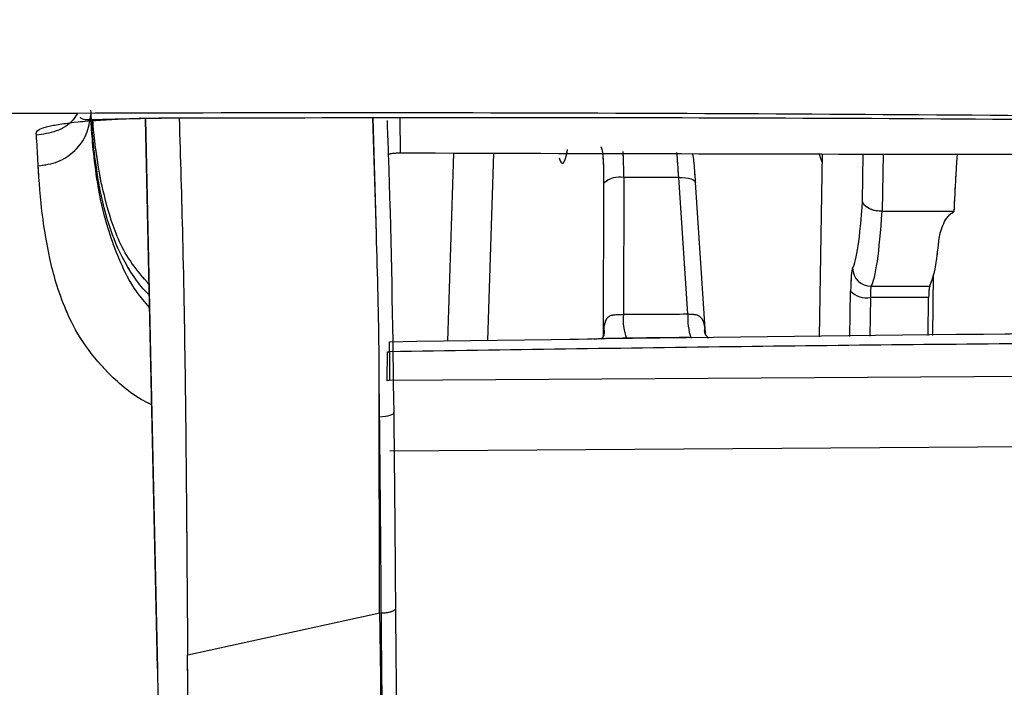
# Model space of a CAD drawing. Units: millimetres. Extents: x 0 to 297, y 0 to 210.
# Drawn here: x 197 to 200, y 58 to 60 of the extents above; entities that cross this region are included whole.
import ezdxf

# ---------------------------------------------------------------- set-up
doc = ezdxf.new("R2010")
doc.units = ezdxf.units.MM
doc.linetypes.add('SLD-Phantom', pattern=[12.7, 6.35, -1.27, 1.27, -1.27, 1.27, -1.27])
doc.linetypes.add('SLD-Solid', pattern=[0])
doc.layers.add('DEFAULT', color=179, linetype='SLD-Solid')
doc.styles.add('SLDTEXTSTYLE2', font='GOTHIC.TTF', dxfattribs={"width": 0.913})
doc.dimstyles.new('SLDDIMSTYLE3', dxfattribs={"dimtxt": 3.5, "dimasz": 3.302, "dimexe": 0, "dimexo": 0.0625, "dimgap": 0.875, "dimtad": 1, "dimdec": 0, "dimlfac": 10, "dimrnd": 1e-09, "dimzin": 12, "dimdsep": 46, "dimtxsty": 'SLDTEXTSTYLE2', "dimsah": 1, "dimcen": 0.09, "dimadec": 0, "dimazin": 3, "dimtfac": 1, "dimtdec": 0, "dimtmove": 0, "dimatfit": 0, "dimfxl": 0, "dimfrac": 2, "dimtolj": 1, "dimtzin": 12, "dimarcsym": 0})

# ---------------------------------------------------------------- blocks, each defined once
blk = doc.blocks.new('_D_7')
at = {"layer": 'DEFAULT'}
for p, q in [((190.214, 101.5037), (190.214, 138.621)), ((219.4533, 58.7195), (219.4533, 138.621)), ((190.214, 137.621), (183.864, 137.621)), ((219.4533, 137.621), (190.214, 137.621)), ((219.4533, 137.621), (225.8033, 137.621))]:
    blk.add_line(p, q, dxfattribs=at)
for points in [[(190.214, 137.621), (186.912, 138.129), (186.912, 137.113)], [(219.4533, 137.621), (222.7553, 137.113), (222.7553, 138.129)]]:
    blk.add_solid(points, dxfattribs=at)
at = {"layer": 'DEFAULT', "char_height": 3.5, "attachment_point": 1, "style": 'SLDTEXTSTYLE2'}
for s, insert in [('292', (201.1956, 142.0954)), ('-55 Sliding', (193.9136, 136.5392))]:
    blk.add_mtext(s, dxfattribs=dict(at, insert=insert))

msp = doc.modelspace()

# ---------------------------------------------------------------- linework, layer by layer
at = {"color": 8, "linetype": 'SLD-Solid', "lineweight": 25}
for p, q in [((197.24752818, 59.58312743), (197.2534631, 59.58463838)), ((197.89327585, 59.26958173), (197.8844054, 59.58447878)), ((197.95892634, 59.48955947), (197.95815311, 59.58450949)), ((198.08669675, 58.97962417), (198.10289635, 59.48921158)), ((198.21104969, 59.48895025), (198.19489706, 58.98084043)), ((199.10153747, 59.46410693), (199.09334531, 59.4868183)), ((199.21114976, 59.35901563), (199.21334411, 59.48652834)), ((199.26745495, 59.48639759), (199.26478941, 59.33150412)), ((199.40266472, 59.16031981), (199.40062981, 58.99439385)), ((199.23285432, 59.09725237), (199.23113655, 58.99248861)), ((198.7838229, 59.01382642), (198.78550452, 58.99584229)), ((198.79223702, 58.98786324), (198.74771995, 58.98913241))]:
    msp.add_line(p, q, dxfattribs=at)
at = {"color": 8, "linetype": 'SLD-Phantom', "lineweight": 18}
for p, q in [((197.24752818, 59.58312743), (197.2534631, 59.58463838)), ((197.89327585, 59.26958173), (197.8844054, 59.58447878)), ((197.95892634, 59.48955947), (197.95815311, 59.58450949)), ((198.08669675, 58.97962417), (198.10289635, 59.48921158)), ((198.21104969, 59.48895025), (198.19489706, 58.98084043)), ((199.10153747, 59.46410693), (199.09334531, 59.4868183)), ((199.21114976, 59.35901563), (199.21334411, 59.48652834)), ((199.26745495, 59.48639759), (199.26478941, 59.33150412)), ((199.40266472, 59.16031981), (199.40062981, 58.99439385)), ((199.23285432, 59.09725237), (199.23113655, 58.99248861)), ((198.7838229, 59.01382642), (198.78550452, 58.99584229)), ((198.79223702, 58.98786324), (198.74771995, 58.98913241))]:
    msp.add_line(p, q, dxfattribs=at)
at = {"color": 7, "linetype": 'SLD-Solid', "lineweight": 25}
for p, q in [((197.3097819, 59.58402034), (197.32528603, 59.58410569)), ((197.30996766, 59.58416317), (197.32702481, 59.58424658)), ((197.89327585, 59.26958173), (197.88342446, 59.58447837)), ((197.92820631, 59.48681844), (197.92933253, 59.48705597)), ((199.10189122, 59.48679765), (199.09416089, 58.99094889)), ((198.5642128, 59.42278675), (198.56291373, 59.05201964)), ((198.71309918, 59.4227238), (198.5642128, 59.42278675)), ((198.73753512, 59.05292726), (198.71309918, 59.4227238)), ((198.50893125, 58.99333881), (198.51038213, 59.40743072)), ((198.78599401, 58.9995677), (198.75894427, 59.40891958)), ((199.26478941, 59.33150412), (199.26446468, 59.33150224)), ((199.26478941, 59.33150412), (199.45992369, 59.33142162)), ((199.23478646, 59.12808161), (199.39347764, 59.12801452)), ((199.17702063, 58.9918803), (199.17904247, 59.11518906)), ((199.3905791, 59.09718569), (199.23285432, 59.09725237)), ((199.38886755, 58.99426163), (199.3905791, 59.09718569)), ((198.50893125, 58.99333881), (198.51039523, 59.01236805)), ((198.7831791, 59.00380324), (198.78550452, 58.99584229)), ((197.92928954, 58.95041229), (197.92929912, 58.97785488)), ((198.57176497, 58.98622842), (198.57156868, 58.98623202)), ((197.92299565, 58.87216384), (197.92310502, 58.95031534)), ((197.92310502, 58.95031533), (197.92928954, 58.95041229)), ((197.92928994, 58.9504123), (197.92918096, 58.87225907)), ((202.60728495, 58.90296507), (197.92918096, 58.87225907)), ((197.9017001, 58.24195936), (197.90099532, 58.859239)), ((202.60424676, 58.71335357), (197.92970596, 58.68131744)), ((197.90230101, 58.24189701), (197.38246423, 58.12797915)), ((197.38234471, 58.04110158), (197.38159089, 58.12781039)), ((197.38741846, 57.40519133), (197.38164139, 58.12813746))]:
    msp.add_line(p, q, dxfattribs=at)
at = {"color": 7, "linetype": 'SLD-Phantom', "lineweight": 18}
for p, q in [((197.3097819, 59.58402034), (197.32528603, 59.58410569)), ((197.30996766, 59.58416317), (197.32702481, 59.58424658)), ((197.89327585, 59.26958173), (197.88342446, 59.58447837)), ((197.92820631, 59.48681844), (197.92933253, 59.48705597)), ((199.10189122, 59.48679765), (199.09416089, 58.99094889)), ((198.5642128, 59.42278675), (198.56291373, 59.05201964)), ((198.71309918, 59.4227238), (198.5642128, 59.42278675)), ((198.73753512, 59.05292726), (198.71309918, 59.4227238)), ((198.50893125, 58.99333881), (198.51038213, 59.40743072)), ((198.78599401, 58.9995677), (198.75894427, 59.40891958)), ((199.26478941, 59.33150412), (199.26446468, 59.33150224)), ((199.26478941, 59.33150412), (199.45992369, 59.33142162)), ((199.23478646, 59.12808161), (199.39347764, 59.12801452)), ((199.17702063, 58.9918803), (199.17904247, 59.11518906)), ((199.3905791, 59.09718569), (199.23285432, 59.09725237)), ((199.38886755, 58.99426163), (199.3905791, 59.09718569)), ((198.50893125, 58.99333881), (198.51039523, 59.01236805)), ((198.7831791, 59.00380324), (198.78550452, 58.99584229)), ((197.92928954, 58.95041229), (197.92929912, 58.97785488)), ((198.57176497, 58.98622842), (198.57156918, 58.98623195)), ((197.92299565, 58.87216384), (197.92310502, 58.95031534)), ((197.92310502, 58.95031533), (197.92928954, 58.95041229)), ((197.92928994, 58.9504123), (197.92918096, 58.87225907)), ((202.60728495, 58.90296507), (197.92918096, 58.87225907)), ((197.9017001, 58.24195936), (197.90099532, 58.859239)), ((202.60424676, 58.71335357), (197.92970596, 58.68131744)), ((197.90230101, 58.24189701), (197.38246423, 58.12797915)), ((197.38234471, 58.04110158), (197.38159089, 58.12781039)), ((197.38741846, 57.40519133), (197.38164139, 58.12813746))]:
    msp.add_line(p, q, dxfattribs=at)
at = {"color": 7, "linetype": 'SLD-Solid', "lineweight": 25, "flags": 128}
for points in [[(197.26690633, 59.5809349), (197.27777696, 59.07939296), (197.29916819, 58.09244906)], [(197.92918056, 58.87225907), (197.92608807, 58.87221136), (197.92299565, 58.87216384)], [(197.9020877, 58.77429592), (197.91012097, 58.77469728), (197.91775837, 58.77552941), (197.92468557, 58.77675806), (197.93061749, 58.77833266), (197.93531001, 58.78018841), (197.93856999, 58.78224894), (197.94026329, 58.78442945), (197.94032021, 58.7866402)]]:
    msp.add_lwpolyline(points, dxfattribs=at)
at = {"color": 7, "linetype": 'SLD-Phantom', "lineweight": 18, "flags": 128}
for points in [[(197.26690633, 59.5809349), (197.27777696, 59.07939296), (197.29916819, 58.09244906)], [(197.92918056, 58.87225907), (197.92608807, 58.87221136), (197.92299565, 58.87216384)], [(197.9020877, 58.77429592), (197.91012097, 58.77469728), (197.91775837, 58.77552941), (197.92468557, 58.77675806), (197.93061749, 58.77833266), (197.93531001, 58.78018841), (197.93856999, 58.78224894), (197.94026329, 58.78442945), (197.94032021, 58.7866402)]]:
    msp.add_lwpolyline(points, dxfattribs=at)
at = {"color": 8, "linetype": 'SLD-Phantom', "lineweight": 18, "flags": 128}
for points in [[(197.26718127, 59.58336736), (197.28100719, 58.94547733), (197.29953881, 58.09047334)], [(198.71309918, 59.4227238), (198.72265261, 59.4226981), (198.7316914, 59.42202623), (198.7398735, 59.42073361), (198.74688928, 59.41886916), (198.75247324, 59.41650343), (198.75641407, 59.41372595), (198.75856264, 59.41064183), (198.75894427, 59.40891958)]]:
    msp.add_lwpolyline(points, dxfattribs=at)
at = {"color": 8, "linetype": 'SLD-Solid', "lineweight": 25, "flags": 128}
for points in [[(197.26723586, 59.58084904), (197.28100719, 58.94547733), (197.29953881, 58.09047334)], [(198.71309918, 59.4227238), (198.72265261, 59.4226981), (198.7316914, 59.42202623), (198.7398735, 59.42073361), (198.74688928, 59.41886916), (198.75247324, 59.41650343), (198.75641407, 59.41372595), (198.75856264, 59.41064183), (198.75894427, 59.40891958)]]:
    msp.add_lwpolyline(points, dxfattribs=at)
at = {"color": 7, "linetype": 'SLD-Solid', "lineweight": 25}
for centre, radius, start, end in [((198.55221684, 59.36280876), 0.06116586, 78.68973148, 133.15350034), ((199.23470145, 59.17840402), 0.05032248, 181.77315321, 270.09678835), ((199.2219649, 59.1542718), 0.05804994, 222.31922689, 280.81200577)]:
    msp.add_arc(centre, radius, start, end, dxfattribs=at)
at = {"color": 7, "linetype": 'SLD-Phantom', "lineweight": 18}
for centre, radius, start, end in [((198.55221684, 59.36280876), 0.06116586, 78.68973148, 133.15350034), ((199.23470145, 59.17840402), 0.05032248, 181.77315321, 270.09678835), ((199.2219649, 59.1542718), 0.05804994, 222.31922689, 280.81200577)]:
    msp.add_arc(centre, radius, start, end, dxfattribs=at)
at = {"color": 8, "linetype": 'SLD-Phantom', "lineweight": 18}
for centre, radius, start, end in [((198.71274902, 59.0382697), 0.15046486, 174.75681891, 200.23347944), ((198.93271623, 59.04431798), 0.19537089, 177.47436659, 197.01913476)]:
    msp.add_arc(centre, radius, start, end, dxfattribs=at)
at = {"color": 8, "linetype": 'SLD-Solid', "lineweight": 25}
for centre, radius, start, end in [((198.71276762, 59.03827114), 0.15048325, 174.75801386, 200.23145576), ((198.93271623, 59.04431798), 0.19537089, 177.47436659, 197.01913476)]:
    msp.add_arc(centre, radius, start, end, dxfattribs=at)
at = {"color": 7, "linetype": 'SLD-Solid', "lineweight": 25}
for centre, major_axis, ratio, start_param, end_param in [((198.49648068, 59.35612844), (0.00525743, 0.14999713), 0.0858577118, 5.0644641532, 6.2861946284), ((199.16728796, 59.82326279), (-0.01038069, 0.65216843), 0.0797096522, 3.2732484584, 3.918989946), ((199.21712251, 59.82405642), (-0.01036031, 0.70216846), 0.0801562116, 3.2733343401, 3.9337408694), ((199.18702742, 59.07772839), (-0.00159173, 0.1000006), 0.0797096522, 0.1316558048, 1.1855577734), ((199.23686197, 59.07852203), (-0.00161129, 0.05000054), 0.0734211314, 0.13056117, 1.1844631386)]:
    msp.add_ellipse(centre, major_axis=major_axis, ratio=ratio, start_param=start_param, end_param=end_param, dxfattribs=at)
at = {"color": 7, "linetype": 'SLD-Phantom', "lineweight": 18}
for centre, major_axis, ratio, start_param, end_param in [((198.49648068, 59.35612844), (0.00525743, 0.14999713), 0.0858577118, 5.0644641532, 6.2861946284), ((199.16728796, 59.82326279), (-0.01038069, 0.65216843), 0.0797096522, 3.2732484584, 3.918989946), ((199.21712251, 59.82405642), (-0.01036031, 0.70216846), 0.0801562116, 3.2733343401, 3.9337408694), ((199.18702742, 59.07772839), (-0.00159173, 0.1000006), 0.0797096522, 0.1316558049, 1.1855577734), ((199.23686197, 59.07852203), (-0.00161129, 0.05000054), 0.0734211314, 0.13056117, 1.1844631386)]:
    msp.add_ellipse(centre, major_axis=major_axis, ratio=ratio, start_param=start_param, end_param=end_param, dxfattribs=at)
at = {"color": 8, "linetype": 'SLD-Solid', "lineweight": 25}
for centre, major_axis, ratio, start_param, end_param in [((198.40967601, 59.81612172), (0.01244258, 0.3549932), 0.0858577118, 2.8521133614, 3.5669778121), ((198.54626526, 59.35438347), (0.0052786, 0.19999729), 0.0859030699, 5.0637220981, 5.4794431424), ((198.69872103, 59.35431901), (-0.00523648, 0.20000171), 0.0859043677, 5.0592056737, 5.4606969248)]:
    msp.add_ellipse(centre, major_axis=major_axis, ratio=ratio, start_param=start_param, end_param=end_param, dxfattribs=at)
at = {"color": 8, "linetype": 'SLD-Phantom', "lineweight": 18}
for centre, major_axis, ratio, start_param, end_param in [((198.40967601, 59.81612172), (0.01244258, 0.3549932), 0.0858577118, 3.3916039351, 3.5669778121), ((198.54626526, 59.35438347), (0.0052786, 0.19999729), 0.0859030699, 5.0637220981, 5.4794431424), ((198.69872103, 59.35431901), (-0.00523648, 0.20000171), 0.0859043677, 5.0592056737, 5.4606969248)]:
    msp.add_ellipse(centre, major_axis=major_axis, ratio=ratio, start_param=start_param, end_param=end_param, dxfattribs=at)
at = {"color": 7, "linetype": 'SLD-Solid', "lineweight": 25}
for points, knots in [([(216.42150633, 58.1260411), (216.36359968, 58.24147392), (216.24752659, 58.47285742), (216.04754542, 58.87113824), (215.82952653, 59.30318202), (215.59255354, 59.76614343), (215.33775871, 60.25290597), (215.06358833, 60.75955826), (214.76671674, 61.28424129), (214.44718691, 61.81897355), (214.10448247, 62.35812459), (213.73570044, 62.89722611), (213.33348111, 63.43266008), (212.89379458, 63.95611287), (212.41281408, 64.45870315), (211.89058116, 64.92891204), (211.32859052, 65.36383544), (210.72918746, 65.75854475), (210.09319932, 66.114213), (209.32140746, 66.47806008), (208.40347658, 66.83016623), (207.33418727, 67.15897946), (206.22993682, 67.43108112), (204.98577151, 67.67977233), (203.60557078, 67.89949693), (202.08776156, 68.07906585), (200.55279842, 68.20511724), (199.01034767, 68.28278141), (197.466559, 68.31369763), (195.92287373, 68.29957014), (194.37675393, 68.24091244), (192.83672654, 68.13886436), (191.3061484, 67.99291798), (189.78565199, 67.8005334), (188.2712584, 67.55792277), (186.76641979, 67.26345584), (185.27686962, 66.91059878), (183.90861003, 66.53196449), (183.05337009, 66.23249492), (182.6768844, 66.10066524)], [0, 0, 0, 0, 0.018523224, 0.0371295457, 0.0559644569, 0.0748665261, 0.0934956991, 0.1121766587, 0.1310019924, 0.1498720624, 0.1684298614, 0.1870284268, 0.2057634254, 0.224556839, 0.243314985, 0.262165319, 0.2807644147, 0.2994656981, 0.3182391244, 0.3371055844, 0.3648068711, 0.3926805958, 0.420952677, 0.449315211, 0.4863157602, 0.5234269147, 0.5608197822, 0.5982872802, 0.6354581348, 0.6726852901, 0.710069259, 0.747500723, 0.7845080165, 0.821564342, 0.8587803409, 0.8960553791, 0.9333066999, 0.9706409031, 1, 1, 1, 1]), ([(184.99160861, 59.24526199), (185.28481307, 59.26159027), (186.21207167, 59.31322846), (187.76348834, 59.38325467), (189.64116751, 59.45599544), (191.5163857, 59.51337747), (193.28882776, 59.55482423), (194.95310345, 59.5823199), (196.50581129, 59.59671108), (198.0543528, 59.6005578), (199.60656021, 59.59332575), (201.15748952, 59.57481637), (202.7020789, 59.54453785), (204.33547532, 59.4999643), (206.04067134, 59.43870523), (207.81472516, 59.35737825), (209.56129419, 59.25867215), (211.27800214, 59.14109596), (212.96148857, 59.00753378), (214.04448066, 58.90255432), (214.58353712, 58.85030107)], [0, 0, 0, 0, 0.029222335, 0.092415583, 0.1542577034, 0.2157810004, 0.2785857478, 0.3301812582, 0.3809760413, 0.4327455378, 0.4840226151, 0.5353646536, 0.5873061614, 0.6384069406, 0.6993242598, 0.7595584945, 0.8193785465, 0.8798139134, 0.9401776931, 1, 1, 1, 1]), ([(196.97158661, 59.53769571), (196.97116756, 59.54291942), (196.97032403, 59.55343461), (197.02429638, 59.56720529), (197.10314654, 59.5760951), (197.18223614, 59.58102263), (197.22585456, 59.58242869), (197.24752832, 59.58312735)], [0, 0, 0, 0, 0.2478817159, 0.49897937, 0.7507248034, 0.8761365423, 1, 1, 1, 1]), ([(196.97662309, 59.45443087), (196.99494194, 59.45689949), (197.0315794, 59.46183671), (197.07779518, 59.49371292), (197.11078551, 59.53869443), (197.1162035, 59.5745661), (197.11891253, 59.5925021)], [0, 0, 0, 0, 0.2500018852, 0.500000204, 0.749997774, 1, 1, 1, 1]), ([(197.09024772, 59.58607942), (197.09181289, 59.58428609), (197.09573713, 59.57978983), (197.12371049, 59.57975108), (197.17547146, 59.58126242), (197.22643692, 59.5824468), (197.25351327, 59.58307602)], [0, 0, 0, 0, 0.16076507233, 0.40307254058, 0.68287109686, 1, 1, 1, 1]), ([(197.27722235, 59.10498142), (197.27508448, 59.10698706), (197.25861116, 59.12244157), (197.21915421, 59.17522318), (197.17890914, 59.25705565), (197.14826342, 59.36210479), (197.13180821, 59.45837147), (197.12288287, 59.54474875), (197.12056314, 59.58505481), (197.11937385, 59.6057192)], [0, 0, 0, 0, 0.0082995822, 0.0639525335, 0.2038869743, 0.3362154499, 0.5623123825, 0.7756032688, 1, 1, 1, 1]), ([(197.14661278, 59.41238032), (197.13825435, 59.46294943), (197.12778802, 59.52627147), (197.12517535, 59.57096454), (197.12464916, 59.57996563)], [0, 0, 0, 0, 0.79860210918, 1, 1, 1, 1]), ([(197.24752818, 59.58312743), (197.25790141, 59.58337255), (197.27857537, 59.58386107), (197.29952806, 59.5840627), (197.30996766, 59.58416317)], [0, 0, 0, 0, 0.5017535852, 1, 1, 1, 1]), ([(197.25315677, 59.58306705), (197.26263556, 59.58329238), (197.28152878, 59.58374152), (197.30069558, 59.58393004), (197.31024633, 59.58402397)], [0, 0, 0, 0, 0.5017033607, 1, 1, 1, 1]), ([(197.32702484, 59.58424664), (197.82318277, 59.58521377), (198.81924201, 59.58715532), (200.3122914, 59.57626501), (201.80041222, 59.5554654), (202.78684311, 59.53142802), (203.27718492, 59.51947935)], [0, 0, 0, 0, 0.249461485, 0.5008050847, 0.7518567768, 1, 1, 1, 1]), ([(197.3586332, 59.58425981), (197.36192173, 59.47554713), (197.36922813, 59.23401099), (197.3754364, 58.86594748), (197.37817961, 58.57481111), (197.3799859, 58.32938017), (197.38092793, 58.21091279), (197.38158468, 58.12832293)], [0, 0, 0, 0, 0.21745641662, 0.4831413172, 0.75101215502, 0.82641742884, 1, 1, 1, 1]), ([(197.92222186, 59.57771955), (197.92425783, 59.52102143), (197.93388102, 59.25303308), (197.93748149, 58.99224976), (197.94032021, 58.7866402)], [0, 0, 0, 0, 0.2115693285, 1, 1, 1, 1]), ([(196.97662309, 59.45443087), (196.97569758, 59.47086099), (196.97384314, 59.50378227), (196.97233978, 59.52637648), (196.9715867, 59.53769453)], [0, 0, 0, 0, 0.4990731934, 1, 1, 1, 1]), ([(197.92933253, 59.48705597), (197.92986091, 59.48715756), (197.93475572, 59.48809867), (197.9444923, 59.48931081), (197.95450404, 59.48948328), (197.95892634, 59.48955947)], [0, 0, 0, 0, 0.06328266777, 0.58624066354, 1, 1, 1, 1]), ([(197.95892634, 59.48955947), (198.46607773, 59.48808106), (199.2555504, 59.48577966), (200.04337663, 59.48532107), (200.32510914, 59.48515707)], [0, 0, 0, 0, 0.6423925854, 1, 1, 1, 1]), ([(198.41096876, 59.49866701), (198.41056481, 59.49666418), (198.40890208, 59.48842017), (198.40838816, 59.48784696), (198.40799909, 59.48741301)], [0, 0, 0, 0, 0.2429428589, 1, 1, 1, 1]), ([(198.75894427, 59.40891958), (198.7580564, 59.4199738), (198.75567708, 59.44959717), (198.75411551, 59.47570734), (198.75076967, 59.48724322), (198.75065274, 59.48764637)], [0, 0, 0, 0, 0.3648760313, 0.9778037993, 1, 1, 1, 1]), ([(199.45992369, 59.33142162), (199.46145738, 59.36221504), (199.46379647, 59.40917923), (199.46679131, 59.46067648), (199.46827445, 59.48137563), (199.46859945, 59.48591155)], [0, 0, 0, 0, 0.59790434775, 0.91188655527, 1, 1, 1, 1]), ([(197.2765962, 59.13386996), (197.26067528, 59.15221894), (197.2115883, 59.20879203), (197.17093442, 59.308415), (197.15464521, 59.37804486), (197.1466128, 59.41238022)], [0, 0, 0, 0, 0.1957047687, 0.6033919108, 1, 1, 1, 1]), ([(199.26446468, 59.33150224), (199.25889707, 59.33173888), (199.24776342, 59.33221209), (199.23243677, 59.33675385), (199.220227, 59.34360268), (199.21337526, 59.35133852), (199.21148246, 59.35667882), (199.21116876, 59.35888219), (199.21114976, 59.35901563)], [0, 0, 0, 0, 0.21059670953, 0.42113337581, 0.63338659116, 0.84939856793, 0.99087902997, 1, 1, 1, 1]), ([(199.41969224, 59.26241434), (199.42299212, 59.27599326), (199.42772181, 59.29545588), (199.44419797, 59.31993495), (199.45546846, 59.32816736), (199.45992369, 59.33142162)], [0, 0, 0, 0, 0.5825643509, 0.8349877258, 1, 1, 1, 1]), ([(197.90099532, 58.859239), (197.90096971, 58.88508078), (197.90083563, 59.02038525), (197.89665667, 59.15813819), (197.89327585, 59.26958173)], [0, 0, 0, 0, 0.1909898373, 1, 1, 1, 1]), ([(199.39347764, 59.12801452), (199.39918605, 59.14248479), (199.40904539, 59.16747723), (199.41653782, 59.23428663), (199.41969224, 59.26241434)], [0, 0, 0, 0, 0.578985838, 1, 1, 1, 1]), ([(199.39347764, 59.12801452), (199.39302071, 59.12672163), (199.39210687, 59.12413586), (199.3911084, 59.11361206), (199.39069512, 59.10363504), (199.3905907, 59.0978304), (199.3905791, 59.09718569)], [0, 0, 0, 0, 0.3199952204, 0.6399893596, 0.9600137061, 1, 1, 1, 1]), ([(198.51039524, 59.01236804), (198.51130346, 59.01884944), (198.51231531, 59.02607038), (198.51581414, 59.03608278), (198.51843226, 59.04110721), (198.5237626, 59.04653904), (198.52833836, 59.04885689), (198.53648449, 59.05088629), (198.54721489, 59.05117921), (198.55765149, 59.05173793), (198.56291373, 59.05201964)], [0, 0, 0, 0, 0.23738349459, 0.26446940262, 0.40567777717, 0.45708662684, 0.58553229394, 0.62326978912, 0.81004900892, 1, 1, 1, 1]), ([(198.56291373, 59.05201964), (198.59113422, 59.05220041), (198.64933874, 59.05257323), (198.70754843, 59.05280689), (198.73753512, 59.05292726)], [0, 0, 0, 0, 0.4848506137, 1, 1, 1, 1]), ([(198.73753512, 59.05292726), (198.74308248, 59.05272841), (198.75270373, 59.05238352), (198.7624439, 59.05062941), (198.76929501, 59.0472726), (198.77427264, 59.04263414), (198.77975253, 59.03261705), (198.78231712, 59.02257907), (198.78358304, 59.01522086), (198.78382294, 59.01382645)], [0, 0, 0, 0, 0.2230931597, 0.38692975, 0.4484720179, 0.5852416684, 0.6998962634, 0.9431290375, 1, 1, 1, 1]), ([(197.92929987, 58.9778549), (198.7097728, 58.98898831), (200.27182974, 59.01127099), (201.83329397, 59.00518355), (202.61458142, 59.00213766)], [0, 0, 0, 0, 0.499644348, 1, 1, 1, 1]), ([(198.51032477, 58.99595053), (198.51028761, 58.99578506), (198.51019279, 58.9953629), (198.50692101, 58.98920322), (198.5036416, 58.98633809), (198.50222127, 58.98509718)], [0, 0, 0, 0, 0.2676282704, 0.6828051794, 1, 1, 1, 1]), ([(198.79388354, 58.9878163), (198.79110979, 58.99052847), (198.78643161, 58.99510281), (198.7848056, 58.99923085), (198.78476404, 58.99935537), (198.78475619, 58.99937888)], [0, 0, 0, 0, 0.5415928763, 0.9134484526, 1, 1, 1, 1]), ([(202.60740571, 58.9741059), (202.30732072, 58.97610143), (201.69134588, 58.9801976), (200.76021623, 58.97946004), (199.81883418, 58.97435024), (198.87547535, 58.96499027), (198.24719837, 58.95531034), (197.92928994, 58.9504123)], [0, 0, 0, 0, 0.1924697647, 0.3950765082, 0.5971323676, 0.7961487932, 1, 1, 1, 1]), ([(198.74771995, 58.98913241), (198.71770926, 58.98883119), (198.65945385, 58.98824648), (198.6011994, 58.98759241), (198.57295513, 58.98727529)], [0, 0, 0, 0, 0.51515710171, 1, 1, 1, 1]), ([(197.9020877, 58.77429592), (197.9017702, 58.79998471), (197.90142077, 58.8282569), (197.90103094, 58.85664501), (197.90099532, 58.859239)], [0, 0, 0, 0, 0.90862399723, 1, 1, 1, 1]), ([(197.94032021, 58.7866402), (197.94032023, 58.78663827), (197.94134026, 58.7025137), (197.94301067, 58.52527133), (197.94433102, 58.34921837), (197.94502974, 58.25605253)], [0, 0, 0, 0, 0.0000107694, 0.4708135681, 1, 1, 1, 1]), ([(197.90676963, 58.24192037), (197.90610512, 58.3351356), (197.90484676, 58.51165576), (197.90297231, 58.69008843), (197.9020877, 58.77429592)], [0, 0, 0, 0, 0.5280713323, 1, 1, 1, 1]), ([(197.94503874, 58.25602256), (197.94575896, 58.17279561), (197.94700179, 58.0291776), (197.94968148, 57.85123753), (197.95302704, 57.72230429), (197.95602304, 57.65680815), (197.95754061, 57.62363222)], [0, 0, 0, 0, 0.4036083991, 0.6964743939, 0.8462544042, 1, 1, 1, 1]), ([(197.90194659, 58.2419345), (197.90327315, 58.16122377), (197.90593581, 57.9992221), (197.9024892, 57.79153866), (197.91454071, 57.62547154), (197.92251645, 57.50491954), (197.93837218, 57.38162766), (197.97435998, 57.26779803), (198.00149378, 57.19070546), (198.01518311, 57.15181134)], [0, 0, 0, 0, 0.1813748871, 0.3640535843, 0.4550362257, 0.5321770449, 0.6354994833, 0.8161051491, 1, 1, 1, 1]), ([(197.91788025, 57.62940583), (197.91664519, 57.65984155), (197.91417247, 57.72077672), (197.91129224, 57.84372912), (197.90873528, 58.01778204), (197.90749783, 58.15937712), (197.90677671, 58.24189026)], [0, 0, 0, 0, 0.1455156551, 0.2913360315, 0.587033062, 1, 1, 1, 1]), ([(197.29953353, 58.09048299), (197.30077802, 58.03331153), (197.30300268, 57.93111192), (197.30575384, 57.82811152), (197.30696597, 57.78273056)], [0, 0, 0, 0, 0.5594097671, 1, 1, 1, 1])]:
    msp.add_open_spline(points, degree=3, knots=knots, dxfattribs=at)
at = {"color": 7, "linetype": 'SLD-Phantom', "lineweight": 18}
for points, knots in [([(216.42150633, 58.1260411), (216.36359968, 58.24147392), (216.24752659, 58.47285742), (216.04754542, 58.87113824), (215.82952653, 59.30318202), (215.59255354, 59.76614343), (215.33775871, 60.25290597), (215.06358833, 60.75955826), (214.76671674, 61.28424129), (214.44718691, 61.81897355), (214.10448247, 62.35812459), (213.73570044, 62.89722611), (213.33348111, 63.43266008), (212.89379458, 63.95611287), (212.41281408, 64.45870315), (211.89058116, 64.92891204), (211.32859052, 65.36383544), (210.72918746, 65.75854475), (210.09319932, 66.114213), (209.32140746, 66.47806008), (208.40347658, 66.83016623), (207.33418727, 67.15897946), (206.22993682, 67.43108112), (204.98577151, 67.67977233), (203.60557078, 67.89949693), (202.08776156, 68.07906585), (200.55279842, 68.20511724), (199.01034767, 68.28278141), (197.466559, 68.31369763), (195.92287373, 68.29957014), (194.37675393, 68.24091244), (192.83672654, 68.13886436), (191.3061484, 67.99291798), (189.78565199, 67.8005334), (188.2712584, 67.55792277), (186.76641979, 67.26345584), (185.27686962, 66.91059878), (183.90861003, 66.53196449), (183.05337009, 66.23249492), (182.6768844, 66.10066524)], [0, 0, 0, 0, 0.01852322396, 0.03712954574, 0.05596445693, 0.07486652615, 0.09349569908, 0.11217665872, 0.13100199239, 0.14987206236, 0.16842986142, 0.18702842678, 0.20576342539, 0.22455683896, 0.24331498499, 0.26216531902, 0.28076441474, 0.29946569806, 0.31823912444, 0.33710558444, 0.36480687107, 0.39268059585, 0.42095267701, 0.449315211, 0.48631576019, 0.52342691474, 0.56081978218, 0.59828728018, 0.63545813485, 0.67268529011, 0.71006925901, 0.74750072304, 0.78450801654, 0.821564342, 0.85878034089, 0.89605537911, 0.93330669987, 0.97064090305, 1, 1, 1, 1]), ([(184.99160861, 59.24526199), (185.28481307, 59.26159027), (186.21207167, 59.31322846), (187.76348834, 59.38325467), (189.64116751, 59.45599544), (191.5163857, 59.51337747), (193.28882776, 59.55482423), (194.95310345, 59.5823199), (196.50581129, 59.59671108), (198.0543528, 59.6005578), (199.60656021, 59.59332575), (201.15748952, 59.57481637), (202.7020789, 59.54453785), (204.33547532, 59.4999643), (206.04067134, 59.43870523), (207.81472516, 59.35737825), (209.56129419, 59.25867215), (211.27800214, 59.14109596), (212.96148857, 59.00753378), (214.04448066, 58.90255432), (214.58353712, 58.85030107)], [0, 0, 0, 0, 0.029222335, 0.092415583, 0.1542577034, 0.2157810004, 0.2785857478, 0.3301812582, 0.3809760413, 0.4327455378, 0.4840226151, 0.5353646536, 0.5873061614, 0.6384069406, 0.6993242598, 0.7595584945, 0.8193785465, 0.8798139134, 0.9401776931, 1, 1, 1, 1]), ([(196.97158661, 59.53769571), (196.97116756, 59.54291942), (196.97032403, 59.55343461), (197.02429638, 59.56720529), (197.10314654, 59.5760951), (197.18223614, 59.58102263), (197.22585456, 59.58242869), (197.24752832, 59.58312735)], [0, 0, 0, 0, 0.2478817159, 0.49897937, 0.7507248034, 0.8761365423, 1, 1, 1, 1]), ([(196.97662309, 59.45443087), (196.99494194, 59.45689949), (197.0315794, 59.46183671), (197.07779518, 59.49371292), (197.11078551, 59.53869443), (197.1162035, 59.5745661), (197.11891253, 59.5925021)], [0, 0, 0, 0, 0.2500018852, 0.500000204, 0.749997774, 1, 1, 1, 1]), ([(197.09024772, 59.58607942), (197.09181289, 59.58428609), (197.09573713, 59.57978983), (197.12371049, 59.57975108), (197.17547146, 59.58126242), (197.22643692, 59.5824468), (197.25351327, 59.58307602)], [0, 0, 0, 0, 0.1607650723, 0.4030725406, 0.6828710969, 1, 1, 1, 1]), ([(197.27722235, 59.10498142), (197.27508448, 59.10698706), (197.25861116, 59.12244157), (197.21915421, 59.17522318), (197.17890914, 59.25705565), (197.14826342, 59.36210479), (197.13180821, 59.45837147), (197.12288287, 59.54474875), (197.12056314, 59.58505481), (197.11937385, 59.6057192)], [0, 0, 0, 0, 0.0082995822, 0.0639525335, 0.2038869743, 0.3362154499, 0.5623123825, 0.7756032688, 1, 1, 1, 1]), ([(197.14661278, 59.41238032), (197.13825435, 59.46294943), (197.12778802, 59.52627147), (197.12517535, 59.57096454), (197.12464916, 59.57996563)], [0, 0, 0, 0, 0.79860210918, 1, 1, 1, 1]), ([(197.24752818, 59.58312743), (197.25790141, 59.58337255), (197.27857537, 59.58386107), (197.29952806, 59.5840627), (197.30996766, 59.58416317)], [0, 0, 0, 0, 0.5017535852, 1, 1, 1, 1]), ([(197.25315677, 59.58306705), (197.26263556, 59.58329238), (197.28152878, 59.58374152), (197.30069558, 59.58393004), (197.31024633, 59.58402397)], [0, 0, 0, 0, 0.5017033607, 1, 1, 1, 1]), ([(197.32702484, 59.58424664), (197.82318277, 59.58521377), (198.81924201, 59.58715532), (200.3122914, 59.57626501), (201.80041222, 59.5554654), (202.78684311, 59.53142802), (203.27718492, 59.51947935)], [0, 0, 0, 0, 0.249461485, 0.5008050847, 0.7518567768, 1, 1, 1, 1]), ([(197.3586332, 59.58425981), (197.36192173, 59.47554713), (197.36922813, 59.23401099), (197.3754364, 58.86594748), (197.37817961, 58.57481111), (197.3799859, 58.32938017), (197.38092793, 58.21091279), (197.38158468, 58.12832293)], [0, 0, 0, 0, 0.2174564166, 0.4831413172, 0.751012155, 0.8264174288, 1, 1, 1, 1]), ([(197.92222186, 59.57771955), (197.92425783, 59.52102143), (197.93388102, 59.25303308), (197.93748149, 58.99224976), (197.94032021, 58.7866402)], [0, 0, 0, 0, 0.2115693285, 1, 1, 1, 1]), ([(196.97662309, 59.45443087), (196.97569758, 59.47086099), (196.97384314, 59.50378227), (196.97233978, 59.52637648), (196.9715867, 59.53769453)], [0, 0, 0, 0, 0.4990731934, 1, 1, 1, 1]), ([(197.92933253, 59.48705597), (197.92986091, 59.48715756), (197.93475572, 59.48809867), (197.9444923, 59.48931081), (197.95450404, 59.48948328), (197.95892634, 59.48955947)], [0, 0, 0, 0, 0.0632826678, 0.5862406635, 1, 1, 1, 1]), ([(197.95892634, 59.48955947), (198.46607773, 59.48808106), (199.2555504, 59.48577966), (200.04337663, 59.48532107), (200.32510914, 59.48515707)], [0, 0, 0, 0, 0.6423925854, 1, 1, 1, 1]), ([(198.41096876, 59.49866701), (198.41056481, 59.49666418), (198.40890208, 59.48842017), (198.40838816, 59.48784696), (198.40799909, 59.48741301)], [0, 0, 0, 0, 0.2429428589, 1, 1, 1, 1]), ([(198.75894427, 59.40891958), (198.7580564, 59.4199738), (198.75567708, 59.44959717), (198.75411551, 59.47570734), (198.75076967, 59.48724322), (198.75065274, 59.48764637)], [0, 0, 0, 0, 0.3648760313, 0.9778037993, 1, 1, 1, 1]), ([(199.45992369, 59.33142162), (199.46145738, 59.36221504), (199.46379647, 59.40917923), (199.46679131, 59.46067648), (199.46827445, 59.48137563), (199.46859945, 59.48591155)], [0, 0, 0, 0, 0.5979043477, 0.9118865553, 1, 1, 1, 1]), ([(197.2765962, 59.13386996), (197.26067528, 59.15221894), (197.2115883, 59.20879203), (197.17093442, 59.308415), (197.15464521, 59.37804486), (197.1466128, 59.41238022)], [0, 0, 0, 0, 0.1957047687, 0.6033919108, 1, 1, 1, 1]), ([(199.26446468, 59.33150224), (199.25889707, 59.33173888), (199.24776342, 59.33221209), (199.23243677, 59.33675385), (199.220227, 59.34360268), (199.21337526, 59.35133852), (199.21148246, 59.35667882), (199.21116876, 59.35888219), (199.21114976, 59.35901563)], [0, 0, 0, 0, 0.2105967095, 0.4211333758, 0.6333865912, 0.8493985679, 0.99087903, 1, 1, 1, 1]), ([(199.41969224, 59.26241434), (199.42299212, 59.27599326), (199.42772181, 59.29545588), (199.44419797, 59.31993495), (199.45546846, 59.32816736), (199.45992369, 59.33142162)], [0, 0, 0, 0, 0.5825643509, 0.8349877258, 1, 1, 1, 1]), ([(197.90099532, 58.859239), (197.90096971, 58.88508078), (197.90083563, 59.02038525), (197.89665667, 59.15813819), (197.89327585, 59.26958173)], [0, 0, 0, 0, 0.1909898373, 1, 1, 1, 1]), ([(199.39347764, 59.12801452), (199.39918605, 59.14248479), (199.40904539, 59.16747723), (199.41653782, 59.23428663), (199.41969224, 59.26241434)], [0, 0, 0, 0, 0.578985838, 1, 1, 1, 1]), ([(199.39347764, 59.12801452), (199.39302071, 59.12672163), (199.39210687, 59.12413586), (199.3911084, 59.11361206), (199.39069512, 59.10363504), (199.3905907, 59.0978304), (199.3905791, 59.09718569)], [0, 0, 0, 0, 0.3199952204, 0.6399893596, 0.9600137061, 1, 1, 1, 1]), ([(198.51039524, 59.01236804), (198.51130346, 59.01884944), (198.51231531, 59.02607038), (198.51581414, 59.03608278), (198.51843226, 59.04110721), (198.5237626, 59.04653904), (198.52833836, 59.04885689), (198.53648449, 59.05088629), (198.54721489, 59.05117921), (198.55765149, 59.05173793), (198.56291373, 59.05201964)], [0, 0, 0, 0, 0.2373834946, 0.2644694026, 0.4056777772, 0.4570866268, 0.5855322939, 0.6232697891, 0.8100490089, 1, 1, 1, 1]), ([(198.56291373, 59.05201964), (198.59113422, 59.05220041), (198.64933874, 59.05257323), (198.70754843, 59.05280689), (198.73753512, 59.05292726)], [0, 0, 0, 0, 0.4848506137, 1, 1, 1, 1]), ([(198.73753512, 59.05292726), (198.74308248, 59.05272841), (198.75270373, 59.05238352), (198.7624439, 59.05062941), (198.76929501, 59.0472726), (198.77427264, 59.04263414), (198.77975253, 59.03261705), (198.78231712, 59.02257907), (198.78358304, 59.01522086), (198.78382294, 59.01382645)], [0, 0, 0, 0, 0.2230931597, 0.38692975, 0.4484720179, 0.5852416684, 0.6998962634, 0.9431290375, 1, 1, 1, 1]), ([(197.92929987, 58.9778549), (198.7097728, 58.98898831), (200.27182974, 59.01127099), (201.83329397, 59.00518355), (202.61458142, 59.00213766)], [0, 0, 0, 0, 0.49964434796, 1, 1, 1, 1]), ([(198.51032491, 58.99595081), (198.51028783, 58.99578571), (198.51019321, 58.99536431), (198.50692364, 58.98920681), (198.50364201, 58.98633808), (198.5022194, 58.98509447)], [0, 0, 0, 0, 0.2673560443, 0.6823933868, 1, 1, 1, 1]), ([(198.79388354, 58.9878163), (198.79110979, 58.99052847), (198.78643161, 58.99510281), (198.7848056, 58.99923085), (198.78476404, 58.99935537), (198.78475619, 58.99937888)], [0, 0, 0, 0, 0.54159287633, 0.9134484526, 1, 1, 1, 1]), ([(202.60740571, 58.9741059), (202.30732072, 58.97610143), (201.69134588, 58.9801976), (200.76021623, 58.97946004), (199.81883418, 58.97435024), (198.87547535, 58.96499027), (198.24719837, 58.95531034), (197.92928994, 58.9504123)], [0, 0, 0, 0, 0.1924697647, 0.3950765082, 0.5971323676, 0.7961487932, 1, 1, 1, 1]), ([(198.74771995, 58.98913241), (198.71770926, 58.98883119), (198.65945385, 58.98824648), (198.6011994, 58.98759241), (198.57295513, 58.98727529)], [0, 0, 0, 0, 0.51515710171, 1, 1, 1, 1]), ([(197.9020877, 58.77429592), (197.9017702, 58.79998471), (197.90142077, 58.8282569), (197.90103094, 58.85664501), (197.90099532, 58.859239)], [0, 0, 0, 0, 0.90862399723, 1, 1, 1, 1]), ([(197.94032021, 58.7866402), (197.94032023, 58.78663827), (197.94134026, 58.7025137), (197.94301067, 58.52527133), (197.94433102, 58.34921837), (197.94502974, 58.25605253)], [0, 0, 0, 0, 0.0000107694, 0.4708135681, 1, 1, 1, 1]), ([(197.90676963, 58.24192037), (197.90610512, 58.3351356), (197.90484676, 58.51165576), (197.90297231, 58.69008843), (197.9020877, 58.77429592)], [0, 0, 0, 0, 0.5280713323, 1, 1, 1, 1]), ([(197.94503874, 58.25602256), (197.94575896, 58.17279561), (197.94700179, 58.0291776), (197.94968148, 57.85123753), (197.95302704, 57.72230429), (197.95602304, 57.65680815), (197.95754061, 57.62363222)], [0, 0, 0, 0, 0.40360839914, 0.69647439392, 0.84625440417, 1, 1, 1, 1]), ([(197.90194659, 58.2419345), (197.90327315, 58.16122377), (197.90593581, 57.9992221), (197.9024892, 57.79153866), (197.91454071, 57.62547154), (197.92251645, 57.50491954), (197.93837218, 57.38162766), (197.97435998, 57.26779803), (198.00149378, 57.19070546), (198.01518311, 57.15181134)], [0, 0, 0, 0, 0.1813748871, 0.3640535843, 0.4550362257, 0.5321770449, 0.6354994833, 0.8161051491, 1, 1, 1, 1]), ([(197.91788025, 57.62940583), (197.91664519, 57.65984155), (197.91417247, 57.72077672), (197.91129224, 57.84372912), (197.90873528, 58.01778204), (197.90749783, 58.15937712), (197.90677671, 58.24189026)], [0, 0, 0, 0, 0.1455156551, 0.2913360315, 0.587033062, 1, 1, 1, 1]), ([(197.29953353, 58.09048299), (197.30077802, 58.03331153), (197.30300268, 57.93111192), (197.30575384, 57.82811152), (197.30696597, 57.78273056)], [0, 0, 0, 0, 0.5594097671, 1, 1, 1, 1])]:
    msp.add_open_spline(points, degree=3, knots=knots, dxfattribs=at)
at = {"color": 8, "linetype": 'SLD-Phantom', "lineweight": 18}
for points, knots in [([(197.08312413, 59.5965596), (197.07930365, 59.59051296), (197.06573007, 59.56903019), (197.02599794, 59.54513718), (196.98972371, 59.5401754), (196.9715867, 59.53769453)], [0, 0, 0, 0, 0.163782439, 0.5818936421, 1, 1, 1, 1]), ([(197.27797, 59.07048672), (197.26592712, 59.08473404), (197.23117748, 59.1258446), (197.18342892, 59.22463616), (197.1480795, 59.33991825), (197.12499811, 59.4856625), (197.12134624, 59.54977417), (197.11891236, 59.59250286)], [0, 0, 0, 0, 0.0514180192, 0.1483663999, 0.3576683446, 0.5719033713, 1, 1, 1, 1]), ([(197.28367639, 58.80720637), (197.27937123, 58.80924521), (197.23310794, 58.83115457), (197.16483747, 58.89080851), (197.09250304, 58.9776946), (197.03672918, 59.09059192), (197.00510139, 59.20719953), (196.98261057, 59.35001391), (196.97901536, 59.4127116), (196.97662308, 59.45443109)], [0, 0, 0, 0, 0.0096872835, 0.1040995997, 0.1990871828, 0.2927158606, 0.4730344752, 0.6493533862, 1, 1, 1, 1]), ([(198.50993672, 58.99634248), (198.51043503, 58.99769581), (198.51226939, 59.0026776), (198.51118502, 59.00828438), (198.51039523, 59.01236805)], [0, 0, 0, 0, 0.2716568138, 1, 1, 1, 1]), ([(198.7851177, 58.9994074), (198.78478633, 59.00012422), (198.7827628, 59.00450145), (198.78333972, 59.00958236), (198.78382216, 59.01383121)], [0, 0, 0, 0, 0.1637614233, 1, 1, 1, 1]), ([(198.57295513, 58.98727529), (198.55741828, 58.98694709), (198.52773107, 58.98631997), (198.49733222, 58.98589529), (198.48317086, 58.98412948), (198.4827423, 58.98407605)], [0, 0, 0, 0, 0.515681267, 0.9853432661, 1, 1, 1, 1])]:
    msp.add_open_spline(points, degree=3, knots=knots, dxfattribs=at)
at = {"color": 8, "linetype": 'SLD-Solid', "lineweight": 25}
for points, knots in [([(197.08237131, 59.59547887), (197.07877597, 59.58981296), (197.06539961, 59.56873308), (197.02597401, 59.54515618), (196.98971573, 59.54018174), (196.9715867, 59.53769453)], [0, 0, 0, 0, 0.1552574858, 0.5776311902, 1, 1, 1, 1]), ([(197.27797, 59.07048672), (197.26592712, 59.08473404), (197.23117748, 59.1258446), (197.18342892, 59.22463616), (197.1480795, 59.33991825), (197.12499811, 59.4856625), (197.12134624, 59.54977417), (197.11891236, 59.59250286)], [0, 0, 0, 0, 0.0514180192, 0.1483663999, 0.3576683446, 0.5719033713, 1, 1, 1, 1]), ([(197.28367639, 58.80720637), (197.27937123, 58.80924521), (197.23310794, 58.83115457), (197.16483747, 58.89080851), (197.09250304, 58.9776946), (197.03672918, 59.09059192), (197.00510139, 59.20719953), (196.98261057, 59.35001391), (196.97901536, 59.4127116), (196.97662308, 59.45443109)], [0, 0, 0, 0, 0.0096872835, 0.1040995997, 0.1990871828, 0.2927158606, 0.4730344752, 0.6493533862, 1, 1, 1, 1]), ([(198.50993672, 58.99634248), (198.51043503, 58.99769581), (198.51226939, 59.0026776), (198.51118502, 59.00828438), (198.51039523, 59.01236805)], [0, 0, 0, 0, 0.2716568138, 1, 1, 1, 1]), ([(198.7851177, 58.9994074), (198.78478633, 59.00012422), (198.7827628, 59.00450145), (198.78333972, 59.00958236), (198.78382216, 59.01383121)], [0, 0, 0, 0, 0.1637614233, 1, 1, 1, 1]), ([(198.57295513, 58.98727529), (198.55741828, 58.98694709), (198.52773107, 58.98631997), (198.49733222, 58.98589529), (198.48317086, 58.98412948), (198.4827423, 58.98407605)], [0, 0, 0, 0, 0.515681267, 0.9853432661, 1, 1, 1, 1])]:
    msp.add_open_spline(points, degree=3, knots=knots, dxfattribs=at)
at = {"color": 7, "linetype": 'SLD-Solid', "lineweight": 25}
msp.add_open_spline([(197.94503855, 58.2560471), (197.94513673, 58.25518417), (197.94533308, 58.25345831), (197.94353478, 58.25089915), (197.94027529, 58.24849553), (197.93553945, 58.24634186), (197.92956288, 58.24452498), (197.9225796, 58.24313213), (197.9148861, 58.24217315), (197.90947997, 58.24196801), (197.9067769, 58.24186544)], degree=3, dxfattribs=at)
at = {"color": 7, "linetype": 'SLD-Phantom', "lineweight": 18}
msp.add_open_spline([(197.94503855, 58.2560471), (197.94513673, 58.25518417), (197.94533308, 58.25345831), (197.94353478, 58.25089915), (197.94027529, 58.24849553), (197.93553945, 58.24634186), (197.92956288, 58.24452498), (197.9225796, 58.24313213), (197.9148861, 58.24217315), (197.90947997, 58.24196801), (197.9067769, 58.24186544)], degree=3, dxfattribs=at)

# ---------------------------------------------------------------- dimensions: what is measured, and where the dimension line sits
at = {"layer": 'DEFAULT'}
dim = msp.add_linear_dim(base=(190.21404885, 132.06845564), p1=(219.45330924, 57.71949047), p2=(190.21404885, 100.50368897), angle=0, dimstyle='SLDDIMSTYLE3', dxfattribs=at)
dim.commit()
dim.dimension.update_dxf_attribs({"geometry": '_D_7', "text_midpoint": (205.074735, 132.06845564), "dimtype": 160})

doc.saveas('drawing.dxf')
